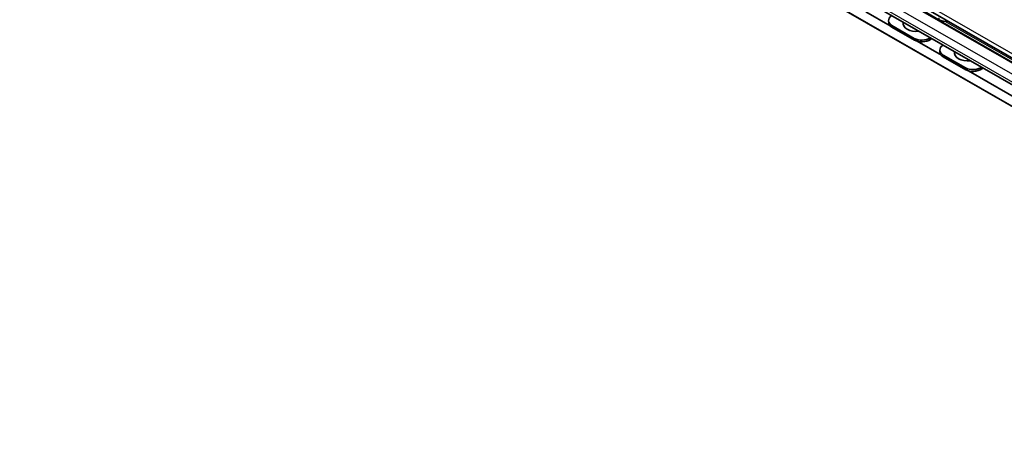
# Model space of a CAD drawing. Units: millimetres. Extents: x 0 to 1189, y 0 to 841.
# Drawn here: x 989 to 1098, y 635 to 683 of the extents above; entities that cross this region are included whole.
import ezdxf

# ---------------------------------------------------------------- set-up
doc = ezdxf.new("R2010")
doc.units = ezdxf.units.MM
doc.layers.add('Visible', color=7, linetype='Continuous', lineweight=35)
doc.layers.add('Visible narrow', color=7, linetype='Continuous', lineweight=25)

msp = doc.modelspace()

# ---------------------------------------------------------------- linework, layer by layer
at = {"layer": 'Visible'}
for p, q in [((1165.523, 640.2202), (893.1101, 797.0924)), ((1165.0863, 635.118), (884.5376, 796.6753)), ((1164.353, 635.5519), (885.0458, 796.3942)), ((1164.2168, 638.0117), (901.1731, 789.4885)), ((1090.5487, 682.9791), (1088.0738, 684.4043)), ((1085.1534, 682.3103), (1082.4763, 683.8519)), ((1084.9885, 682.8331), (1085.0035, 682.6381)), ((1087.829, 680.91), (1085.3541, 682.3352)), ((1087.844, 680.715), (1085.3691, 682.1402)), ((1089.7491, 680.8948), (1089.6086, 680.8001)), ((1090.8102, 679.0527), (1088.1332, 680.5944)), ((1090.6453, 679.5756), (1090.6604, 679.3806)), ((1093.4858, 677.6524), (1091.011, 679.0776)), ((1093.5009, 677.4574), (1091.026, 678.8826)), ((1095.4059, 677.6373), (1095.2654, 677.5425)), ((1166.159, 635.6622), (1093.79, 677.3368))]:
    msp.add_line(p, q, dxfattribs=at)
for centre in [(1088.1799, 682.446), (1093.8368, 679.1884)]:
    msp.add_arc(centre, 1.5875, 170.764198, 179.144057, dxfattribs=at)
for centre, major_axis, ratio, start_param, end_param in [((1086.2348, 682.9292), (-1.2463, -0.0961), 0.62294543, 5.46127902, 7.02239859), ((1091.43, 683.5645), (1.2471, 0.0857), 0.61826373, 3.88596272, 4.78869906), ((1086.2498, 682.7342), (-1.2463, -0.0961), 0.62294543, 0, 0.73921329), ((1088.1617, 682.6817), (-1.5828, -0.1221), 0.62294543, 6.12555655, 7.91924064), ((1088.7097, 681.5041), (-1.2463, -0.0961), 0.62294543, 0.73921329, 2.30033286), ((1088.7247, 681.3091), (1.2463, 0.0961), 0.62294543, 3.88080594, 5.45160227), ((1091.8916, 679.6717), (-1.2463, -0.0961), 0.62294543, 5.46127902, 7.02239859), ((1091.9067, 679.4767), (-1.2463, -0.0961), 0.62294543, 0, 0.73921329), ((1093.8186, 679.4242), (-1.5828, -0.1221), 0.62294543, 6.12555655, 7.91924064), ((1094.3665, 678.2465), (-1.2463, -0.0961), 0.62294543, 0.73921329, 2.30033286), ((1094.3816, 678.0515), (1.2463, 0.0961), 0.62294543, 3.88080594, 5.45160227)]:
    msp.add_ellipse(centre, major_axis=major_axis, ratio=ratio, start_param=start_param, end_param=end_param, dxfattribs=at)
at = {"layer": 'Visible narrow'}
for p, q in [((1165.2369, 640.8519), (892.824, 797.724)), ((1164.5651, 640.2111), (901.5214, 791.6879)), ((1164.6502, 640.2601), (901.6064, 791.7369)), ((1164.0348, 639.2925), (900.9911, 790.7693)), ((1164.0348, 638.4137), (900.9911, 789.8905)), ((1090.5352, 683.1751), (1090.5487, 682.9791)), ((1085.3691, 682.1402), (1085.3541, 682.3352)), ((1165.0107, 640.3042), (1091.2292, 682.7922)), ((1087.829, 680.91), (1087.844, 680.715)), ((1089.6086, 680.8001), (1089.5944, 680.9839)), ((1091.026, 678.8826), (1091.011, 679.0776)), ((1093.4858, 677.6524), (1093.5009, 677.4574)), ((1095.2654, 677.5425), (1095.2513, 677.7263))]:
    msp.add_line(p, q, dxfattribs=at)

doc.saveas('drawing.dxf')
